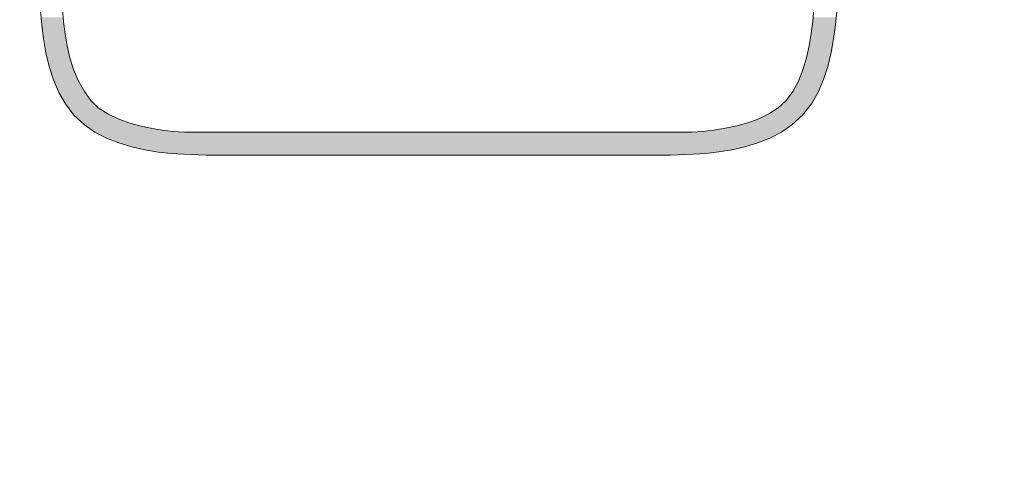
# Model space of a CAD drawing. Units: inches. Extents: x 10486 to 12288, y -997 to 263.
# Drawn here: x 10979 to 10995, y -589 to -581 of the extents above; entities that cross this region are included whole.
import ezdxf

# ---------------------------------------------------------------- set-up
doc = ezdxf.new("R2010")
doc.units = ezdxf.units.IN
doc.header["$PDMODE"] = 3
doc.layers.get('0').update_dxf_attribs({"lineweight": 35})
doc.layers.add('_U+56FE_U+5C42 1', color=7, linetype='Continuous')
doc.layers.add('light', color=6, linetype='Continuous', lineweight=15)
doc.styles.get("Standard").update_dxf_attribs({"font": 'arial.ttf'})
doc.dimstyles.new('6 CUS komodo 2.5', dxfattribs={"dimscale": 6, "dimtxt": 3, "dimasz": 2.2, "dimexe": 0, "dimexo": 0, "dimgap": 0.66, "dimtad": 1, "dimdsep": 46, "dimtxsty": 'Standard', "dimblk": 'NONE', "dimcen": 0, "dimclrd": 256, "dimclre": 131, "dimclrt": 42, "dimazin": 2, "dimtfac": 1, "dimtmove": 0, "dimatfit": 3, "dimfxl": 3, "dimfxlon": 1, "dimlwd": 5, "dimlwe": 5, "dimarcsym": 0})

# ---------------------------------------------------------------- blocks, each defined once
blk = doc.blocks.new('*D35')
at = {"layer": '_U+56FE_U+5C42 1', "color": 131, "lineweight": 5}
for p, q in [((10905.294, -631.654), (10905.294, -649.654)), ((10992.424, -631.654), (10992.424, -649.654))]:
    blk.add_line(p, q, dxfattribs=at)
at = {"layer": '_U+56FE_U+5C42 1', "lineweight": 5}
blk.add_line((10905.294, -649.654), (10992.424, -649.654), dxfattribs=at)
at = {"layer": 'Defpoints', "color": 0, "lineweight": -2}
for p in [(10905.294, -573.463), (10992.424, -577.16), (10992.424, -649.654)]:
    blk.add_point(p, dxfattribs=at)
at = {"layer": '_U+56FE_U+5C42 1', "color": 42, "lineweight": -2, "insert": (10948.859, -636.498), "char_height": 18, "attachment_point": 5}
blk.add_mtext('35', dxfattribs=at)
blk = doc.blocks.new('_None')
blk = doc.blocks.new('*D36')
at = {"layer": '_U+56FE_U+5C42 1', "lineweight": 5}
for p, q in [((11054.458, -570.911), (11054.458, -496.367)), ((11054.458, -583.409), (11054.458, -570.911))]:
    blk.add_line(p, q, dxfattribs=at)
at = {"layer": '_U+56FE_U+5C42 1', "color": 131, "lineweight": 5}
for p, q in [((11036.458, -570.911), (11054.458, -570.911)), ((11036.458, -583.409), (11054.458, -583.409))]:
    blk.add_line(p, q, dxfattribs=at)
at = {"layer": 'Defpoints', "color": 0, "lineweight": -2}
for p in [(10989.612, -570.911), (10989.516, -583.409), (11054.458, -583.409)]:
    blk.add_point(p, dxfattribs=at)
at = {"layer": '_U+56FE_U+5C42 1', "color": 42, "lineweight": -2, "insert": (11041.307, -524.067), "char_height": 18, "attachment_point": 5, "rotation": 90}
blk.add_mtext('4.97', dxfattribs=at)

msp = doc.modelspace()

# ---------------------------------------------------------------- hatches: boundary and pattern name
h = msp.add_hatch(color=7)
h.dxf.hatch_style = 2
h.paths.add_polyline_path([(10979.021, -581.09), (10979.021, -581.132), (10979.391, -581.132)])
h = msp.add_hatch(color=7)
h.dxf.hatch_style = 2
h.paths.add_polyline_path([(10979.021, -581.09), (10979.391, -581.09), (10979.391, -581.132)])
h = msp.add_hatch(color=7)
h.dxf.hatch_style = 2
h.paths.add_polyline_path([(10979.021, -581.132), (10979.048, -581.42), (10979.432, -581.42)])
h = msp.add_hatch(color=7)
h.dxf.hatch_style = 2
h.paths.add_polyline_path([(10979.021, -581.132), (10979.391, -581.132), (10979.432, -581.42)])
h = msp.add_hatch(color=7)
h.dxf.hatch_style = 2
h.paths.add_polyline_path([(10992.013, -581.132), (10991.972, -581.42), (10992.356, -581.42)])
h = msp.add_hatch(color=7)
h.dxf.hatch_style = 2
h.paths.add_polyline_path([(10992.013, -581.09), (10992.013, -581.132), (10992.397, -581.132)])
h = msp.add_hatch(color=7)
h.dxf.hatch_style = 2
h.paths.add_polyline_path([(10992.013, -581.09), (10992.397, -581.09), (10992.397, -581.132)])
h = msp.add_hatch(color=7)
h.dxf.hatch_style = 2
h.paths.add_polyline_path([(10992.013, -581.132), (10992.397, -581.132), (10992.356, -581.42)])
h = msp.add_hatch(color=7)
h.dxf.hatch_style = 2
h.paths.add_polyline_path([(10979.048, -581.42), (10979.062, -581.475), (10979.446, -581.475)])
h = msp.add_hatch(color=7)
h.dxf.hatch_style = 2
h.paths.add_polyline_path([(10979.048, -581.42), (10979.432, -581.42), (10979.446, -581.475)])
h = msp.add_hatch(color=7)
h.dxf.hatch_style = 2
h.paths.add_polyline_path([(10979.062, -581.475), (10979.103, -581.708), (10979.487, -581.708)])
h = msp.add_hatch(color=7)
h.dxf.hatch_style = 2
h.paths.add_polyline_path([(10979.062, -581.475), (10979.446, -581.475), (10979.487, -581.708)])
h = msp.add_hatch(color=7)
h.dxf.hatch_style = 2
h.paths.add_polyline_path([(10991.958, -581.475), (10991.917, -581.708), (10992.301, -581.708)])
h = msp.add_hatch(color=7)
h.dxf.hatch_style = 2
h.paths.add_polyline_path([(10991.972, -581.42), (10991.958, -581.475), (10992.356, -581.475)])
h = msp.add_hatch(color=7)
h.dxf.hatch_style = 2
h.paths.add_polyline_path([(10991.958, -581.475), (10992.356, -581.475), (10992.301, -581.708)])
h = msp.add_hatch(color=7)
h.dxf.hatch_style = 2
h.paths.add_polyline_path([(10991.972, -581.42), (10992.356, -581.42), (10992.356, -581.475)])
h = msp.add_hatch(color=7)
h.dxf.hatch_style = 2
h.paths.add_polyline_path([(10979.103, -581.708), (10979.131, -581.79), (10979.515, -581.79)])
h = msp.add_hatch(color=7)
h.dxf.hatch_style = 2
h.paths.add_polyline_path([(10979.103, -581.708), (10979.487, -581.708), (10979.515, -581.79)])
h = msp.add_hatch(color=7)
h.dxf.hatch_style = 2
h.paths.add_polyline_path([(10991.917, -581.708), (10991.889, -581.79), (10992.287, -581.79)])
h = msp.add_hatch(color=7)
h.dxf.hatch_style = 2
h.paths.add_polyline_path([(10991.917, -581.708), (10992.301, -581.708), (10992.287, -581.79)])
h = msp.add_hatch(color=7)
h.dxf.hatch_style = 2
h.paths.add_polyline_path([(10979.131, -581.79), (10979.172, -581.955), (10979.556, -581.955)])
h = msp.add_hatch(color=7)
h.dxf.hatch_style = 2
h.paths.add_polyline_path([(10979.131, -581.79), (10979.515, -581.79), (10979.556, -581.955)])
h = msp.add_hatch(color=7)
h.dxf.hatch_style = 2
h.paths.add_polyline_path([(10991.889, -581.79), (10991.848, -581.955), (10992.246, -581.955)])
h = msp.add_hatch(color=7)
h.dxf.hatch_style = 2
h.paths.add_polyline_path([(10991.889, -581.79), (10992.287, -581.79), (10992.246, -581.955)])
h = msp.add_hatch(color=7)
h.dxf.hatch_style = 2
h.paths.add_polyline_path([(10979.172, -581.955), (10979.199, -582.078), (10979.611, -582.078)])
h = msp.add_hatch(color=7)
h.dxf.hatch_style = 2
h.paths.add_polyline_path([(10979.172, -581.955), (10979.556, -581.955), (10979.611, -582.078)])
h = msp.add_hatch(color=7)
h.dxf.hatch_style = 2
h.paths.add_polyline_path([(10991.848, -581.955), (10991.807, -582.078), (10992.205, -582.078)])
h = msp.add_hatch(color=7)
h.dxf.hatch_style = 2
h.paths.add_polyline_path([(10991.848, -581.955), (10992.246, -581.955), (10992.205, -582.078)])
h = msp.add_hatch(color=7)
h.dxf.hatch_style = 2
h.paths.add_polyline_path([(10979.199, -582.078), (10979.24, -582.161), (10979.652, -582.161)])
h = msp.add_hatch(color=7)
h.dxf.hatch_style = 2
h.paths.add_polyline_path([(10979.199, -582.078), (10979.611, -582.078), (10979.652, -582.161)])
h = msp.add_hatch(color=7)
h.dxf.hatch_style = 2
h.paths.add_polyline_path([(10979.24, -582.161), (10979.309, -582.325), (10979.734, -582.325)])
h = msp.add_hatch(color=7)
h.dxf.hatch_style = 2
h.paths.add_polyline_path([(10979.24, -582.161), (10979.652, -582.161), (10979.734, -582.325)])
h = msp.add_hatch(color=7)
h.dxf.hatch_style = 2
h.paths.add_polyline_path([(10991.766, -582.161), (10991.67, -582.325), (10992.109, -582.325)])
h = msp.add_hatch(color=7)
h.dxf.hatch_style = 2
h.paths.add_polyline_path([(10991.807, -582.078), (10991.766, -582.161), (10992.164, -582.161)])
h = msp.add_hatch(color=7)
h.dxf.hatch_style = 2
h.paths.add_polyline_path([(10991.766, -582.161), (10992.164, -582.161), (10992.109, -582.325)])
h = msp.add_hatch(color=7)
h.dxf.hatch_style = 2
h.paths.add_polyline_path([(10991.807, -582.078), (10992.205, -582.078), (10992.164, -582.161)])
h = msp.add_hatch(color=7)
h.dxf.hatch_style = 2
h.paths.add_polyline_path([(10979.309, -582.325), (10979.323, -582.339), (10979.748, -582.339)])
h = msp.add_hatch(color=7)
h.dxf.hatch_style = 2
h.paths.add_polyline_path([(10979.309, -582.325), (10979.734, -582.325), (10979.748, -582.339)])
h = msp.add_hatch(color=7)
h.dxf.hatch_style = 2
h.paths.add_polyline_path([(10979.322, -582.339), (10979.391, -582.49), (10979.858, -582.49)])
h = msp.add_hatch(color=7)
h.dxf.hatch_style = 2
h.paths.add_polyline_path([(10979.322, -582.339), (10979.748, -582.339), (10979.858, -582.49)])
h = msp.add_hatch(color=7)
h.dxf.hatch_style = 2
h.paths.add_polyline_path([(10991.67, -582.339), (10991.56, -582.49), (10992.013, -582.49)])
h = msp.add_hatch(color=7)
h.dxf.hatch_style = 2
h.paths.add_polyline_path([(10991.67, -582.325), (10991.67, -582.339), (10992.095, -582.339)])
h = msp.add_hatch(color=7)
h.dxf.hatch_style = 2
h.paths.add_polyline_path([(10991.67, -582.325), (10992.109, -582.325), (10992.095, -582.339)])
h = msp.add_hatch(color=7)
h.dxf.hatch_style = 2
h.paths.add_polyline_path([(10991.67, -582.339), (10992.095, -582.339), (10992.013, -582.49)])
h = msp.add_hatch(color=7)
h.dxf.hatch_style = 2
h.paths.add_polyline_path([(10979.391, -582.49), (10979.432, -582.545), (10979.913, -582.545)])
h = msp.add_hatch(color=7)
h.dxf.hatch_style = 2
h.paths.add_polyline_path([(10979.391, -582.49), (10979.858, -582.49), (10979.913, -582.545)])
h = msp.add_hatch(color=7)
h.dxf.hatch_style = 2
h.paths.add_polyline_path([(10979.432, -582.545), (10979.474, -582.613), (10979.981, -582.613)])
h = msp.add_hatch(color=7)
h.dxf.hatch_style = 2
h.paths.add_polyline_path([(10979.432, -582.545), (10979.913, -582.545), (10979.981, -582.613)])
h = msp.add_hatch(color=7)
h.dxf.hatch_style = 2
h.paths.add_polyline_path([(10991.492, -582.545), (10991.423, -582.613), (10991.931, -582.613)])
h = msp.add_hatch(color=7)
h.dxf.hatch_style = 2
h.paths.add_polyline_path([(10991.56, -582.49), (10991.491, -582.545), (10991.985, -582.545)])
h = msp.add_hatch(color=7)
h.dxf.hatch_style = 2
h.paths.add_polyline_path([(10991.492, -582.545), (10991.985, -582.545), (10991.931, -582.613)])
h = msp.add_hatch(color=7)
h.dxf.hatch_style = 2
h.paths.add_polyline_path([(10991.56, -582.49), (10992.013, -582.49), (10991.985, -582.545)])
h = msp.add_hatch(color=7)
h.dxf.hatch_style = 2
h.paths.add_polyline_path([(10979.474, -582.613), (10979.556, -582.709), (10980.146, -582.709)])
h = msp.add_hatch(color=7)
h.dxf.hatch_style = 2
h.paths.add_polyline_path([(10979.474, -582.613), (10979.981, -582.613), (10980.146, -582.709)])
h = msp.add_hatch(color=7)
h.dxf.hatch_style = 2
h.paths.add_polyline_path([(10979.556, -582.709), (10979.569, -582.737), (10980.187, -582.737)])
h = msp.add_hatch(color=7)
h.dxf.hatch_style = 2
h.paths.add_polyline_path([(10979.556, -582.709), (10980.146, -582.709), (10980.187, -582.737)])
h = msp.add_hatch(color=7)
h.dxf.hatch_style = 2
h.paths.add_polyline_path([(10991.272, -582.709), (10991.217, -582.737), (10991.834, -582.737)])
h = msp.add_hatch(color=7)
h.dxf.hatch_style = 2
h.paths.add_polyline_path([(10991.423, -582.613), (10991.272, -582.709), (10991.862, -582.709)])
h = msp.add_hatch(color=7)
h.dxf.hatch_style = 2
h.paths.add_polyline_path([(10991.272, -582.709), (10991.862, -582.709), (10991.834, -582.737)])
h = msp.add_hatch(color=7)
h.dxf.hatch_style = 2
h.paths.add_polyline_path([(10991.423, -582.613), (10991.931, -582.613), (10991.862, -582.709)])
h = msp.add_hatch(color=7)
h.dxf.hatch_style = 2
h.paths.add_polyline_path([(10979.569, -582.737), (10979.652, -582.805), (10980.338, -582.805)])
h = msp.add_hatch(color=7)
h.dxf.hatch_style = 2
h.paths.add_polyline_path([(10979.569, -582.737), (10980.187, -582.737), (10980.338, -582.805)])
h = msp.add_hatch(color=7)
h.dxf.hatch_style = 2
h.paths.add_polyline_path([(10979.652, -582.805), (10979.734, -582.888), (10980.557, -582.888)])
h = msp.add_hatch(color=7)
h.dxf.hatch_style = 2
h.paths.add_polyline_path([(10979.652, -582.805), (10980.338, -582.805), (10980.557, -582.888)])
h = msp.add_hatch(color=7)
h.dxf.hatch_style = 2
h.paths.add_polyline_path([(10979.734, -582.888), (10979.748, -582.901), (10980.64, -582.901)])
h = msp.add_hatch(color=7)
h.dxf.hatch_style = 2
h.paths.add_polyline_path([(10979.734, -582.888), (10980.557, -582.888), (10980.64, -582.901)])
h = msp.add_hatch(color=7)
h.dxf.hatch_style = 2
h.paths.add_polyline_path([(10990.847, -582.888), (10990.778, -582.901), (10991.656, -582.901)])
h = msp.add_hatch(color=7)
h.dxf.hatch_style = 2
h.paths.add_polyline_path([(10991.08, -582.805), (10990.847, -582.888), (10991.684, -582.888)])
h = msp.add_hatch(color=7)
h.dxf.hatch_style = 2
h.paths.add_polyline_path([(10990.847, -582.888), (10991.684, -582.888), (10991.656, -582.901)])
h = msp.add_hatch(color=7)
h.dxf.hatch_style = 2
h.paths.add_polyline_path([(10991.217, -582.737), (10991.08, -582.805), (10991.766, -582.805)])
h = msp.add_hatch(color=7)
h.dxf.hatch_style = 2
h.paths.add_polyline_path([(10991.08, -582.805), (10991.766, -582.805), (10991.684, -582.888)])
h = msp.add_hatch(color=7)
h.dxf.hatch_style = 2
h.paths.add_polyline_path([(10991.217, -582.737), (10991.834, -582.737), (10991.766, -582.805)])
h = msp.add_hatch(color=7)
h.dxf.hatch_style = 2
h.paths.add_polyline_path([(10979.748, -582.901), (10979.816, -582.943), (10980.818, -582.943)])
h = msp.add_hatch(color=7)
h.dxf.hatch_style = 2
h.paths.add_polyline_path([(10979.748, -582.901), (10980.639, -582.901), (10980.818, -582.943)])
h = msp.add_hatch(color=7)
h.dxf.hatch_style = 2
h.paths.add_polyline_path([(10979.817, -582.943), (10979.885, -582.997), (10981.12, -582.997)])
h = msp.add_hatch(color=7)
h.dxf.hatch_style = 2
h.paths.add_polyline_path([(10979.817, -582.943), (10980.818, -582.943), (10981.12, -582.997)])
h = msp.add_hatch(color=7)
h.dxf.hatch_style = 2
h.paths.add_polyline_path([(10979.885, -582.997), (10979.926, -583.025), (10981.435, -583.025)])
h = msp.add_hatch(color=7)
h.dxf.hatch_style = 2
h.paths.add_polyline_path([(10979.885, -582.997), (10981.12, -582.997), (10981.435, -583.025)])
h = msp.add_hatch(color=7)
h.dxf.hatch_style = 2
h.paths.add_polyline_path([(10979.94, -583.025), (10979.954, -583.039), (10991.45, -583.039)])
h = msp.add_hatch(color=7)
h.dxf.hatch_style = 2
h.paths.add_polyline_path([(10979.94, -583.025), (10991.478, -583.025), (10991.45, -583.039)])
h = msp.add_hatch(color=7)
h.dxf.hatch_style = 2
h.paths.add_polyline_path([(10979.954, -583.039), (10980.187, -583.148), (10991.217, -583.148)])
h = msp.add_hatch(color=7)
h.dxf.hatch_style = 2
h.paths.add_polyline_path([(10979.954, -583.039), (10991.45, -583.039), (10991.217, -583.148)])
h = msp.add_hatch(color=7)
h.dxf.hatch_style = 2
h.paths.add_polyline_path([(10990.298, -582.997), (10989.969, -583.025), (10991.491, -583.025)])
h = msp.add_hatch(color=7)
h.dxf.hatch_style = 2
h.paths.add_polyline_path([(10990.586, -582.943), (10990.298, -582.997), (10991.532, -582.997)])
h = msp.add_hatch(color=7)
h.dxf.hatch_style = 2
h.paths.add_polyline_path([(10990.298, -582.997), (10991.532, -582.997), (10991.491, -583.025)])
h = msp.add_hatch(color=7)
h.dxf.hatch_style = 2
h.paths.add_polyline_path([(10990.778, -582.901), (10990.586, -582.943), (10991.601, -582.943)])
h = msp.add_hatch(color=7)
h.dxf.hatch_style = 2
h.paths.add_polyline_path([(10990.586, -582.943), (10991.601, -582.943), (10991.532, -582.997)])
h = msp.add_hatch(color=7)
h.dxf.hatch_style = 2
h.paths.add_polyline_path([(10990.778, -582.901), (10991.656, -582.901), (10991.601, -582.943)])
h = msp.add_hatch(color=7)
h.dxf.hatch_style = 2
h.paths.add_polyline_path([(10980.187, -583.148), (10980.448, -583.244), (10990.957, -583.244)])
h = msp.add_hatch(color=7)
h.dxf.hatch_style = 2
h.paths.add_polyline_path([(10980.187, -583.148), (10991.217, -583.148), (10990.957, -583.244)])
h = msp.add_hatch(color=7)
h.dxf.hatch_style = 2
h.paths.add_polyline_path([(10980.448, -583.244), (10980.749, -583.313), (10990.668, -583.313)])
h = msp.add_hatch(color=7)
h.dxf.hatch_style = 2
h.paths.add_polyline_path([(10980.448, -583.244), (10990.957, -583.244), (10990.668, -583.313)])
h = msp.add_hatch(color=7)
h.dxf.hatch_style = 2
h.paths.add_polyline_path([(10980.749, -583.313), (10981.065, -583.368), (10990.339, -583.368)])
h = msp.add_hatch(color=7)
h.dxf.hatch_style = 2
h.paths.add_polyline_path([(10980.749, -583.313), (10990.654, -583.313), (10990.339, -583.368)])
h = msp.add_hatch(color=7)
h.dxf.hatch_style = 2
h.paths.add_polyline_path([(10981.065, -583.368), (10981.421, -583.395), (10989.996, -583.395)])
h = msp.add_hatch(color=7)
h.dxf.hatch_style = 2
h.paths.add_polyline_path([(10981.065, -583.368), (10990.339, -583.368), (10989.996, -583.395)])
h = msp.add_hatch(color=7)
h.dxf.hatch_style = 2
h.paths.add_polyline_path([(10981.422, -583.395), (10981.806, -583.409), (10989.612, -583.409)])
h = msp.add_hatch(color=7)
h.dxf.hatch_style = 2
h.paths.add_polyline_path([(10981.422, -583.395), (10989.982, -583.395), (10989.612, -583.409)])

# ---------------------------------------------------------------- linework, layer by layer
at = {"color": 7, "lineweight": 0}
for points in [[(10979.569, -582.737), (10979.432, -582.545), (10979.319, -582.352), (10979.228, -582.142), (10979.156, -581.918), (10979.101, -581.685), (10979.06, -581.449), (10979.03, -581.213), (10979.008, -580.982), (10978.993, -580.761), (10978.979, -580.35)], [(10979.858, -582.49), (10979.748, -582.339), (10979.644, -582.155), (10979.564, -581.965), (10979.502, -581.77), (10979.457, -581.571), (10979.423, -581.368), (10979.399, -581.163), (10979.38, -580.956), (10979.364, -580.747), (10979.364, -580.35)], [(10992.054, -580.35), (10992.04, -580.747), (10992.025, -580.946), (10992.006, -581.151), (10991.981, -581.36), (10991.947, -581.568), (10991.901, -581.773), (10991.841, -581.972), (10991.765, -582.162), (10991.67, -582.339), (10991.56, -582.49)], [(10992.424, -580.35), (10992.424, -580.761), (10992.411, -580.983), (10992.389, -581.213), (10992.357, -581.448), (10992.314, -581.683), (10992.257, -581.914), (10992.185, -582.138), (10992.095, -582.349), (10991.985, -582.545), (10991.834, -582.737)], [(10981.806, -583.025), (10981.435, -583.025), (10981.244, -583.009), (10981.054, -582.987), (10980.865, -582.957), (10980.679, -582.916), (10980.496, -582.863), (10980.318, -582.796), (10980.146, -582.714), (10979.981, -582.613), (10979.858, -582.49)], [(10991.56, -582.49), (10991.423, -582.613), (10991.268, -582.713), (10991.098, -582.796), (10990.916, -582.864), (10990.727, -582.917), (10990.534, -582.958), (10990.34, -582.988), (10990.151, -583.01), (10989.969, -583.025), (10989.612, -583.025)], [(10981.806, -583.409), (10981.421, -583.395), (10981.211, -583.381), (10980.992, -583.357), (10980.768, -583.32), (10980.546, -583.269), (10980.328, -583.203), (10980.119, -583.121), (10979.924, -583.021), (10979.748, -582.901), (10979.569, -582.737)], [(10991.834, -582.737), (10991.656, -582.901), (10991.479, -583.021), (10991.286, -583.121), (10991.08, -583.203), (10990.865, -583.268), (10990.645, -583.319), (10990.424, -583.356), (10990.207, -583.381), (10989.996, -583.395), (10989.612, -583.409)], [(10989.612, -583.025), (10989.584, -583.025), (10981.819, -583.025), (10981.806, -583.025)], [(10989.612, -583.409), (10989.584, -583.409), (10981.819, -583.409), (10981.806, -583.409)]]:
    msp.add_lwpolyline(points, dxfattribs=at)
at = {"layer": 'light'}
msp.add_circle((10948.364, -524.074), 141.013, dxfattribs=at)

# ---------------------------------------------------------------- dimensions: what is measured, and where the dimension line sits
at = {"layer": '_U+56FE_U+5C42 1', "lineweight": -2}
dim = msp.add_linear_dim(base=(11054.458, -583.409), p1=(10989.612, -570.911), p2=(10989.516, -583.409), angle=90, text='4.97', dimstyle='6 CUS komodo 2.5', dxfattribs=at)
dim.commit()
dim.dimension.update_dxf_attribs({"geometry": '*D36', "text_midpoint": (11054.458, -524.067), "dimtype": 160})
dim = msp.add_linear_dim(base=(10992.424, -649.654), p1=(10905.294, -573.463), p2=(10992.424, -577.16), text='35', dimstyle='6 CUS komodo 2.5', dxfattribs=at)
dim.commit()
dim.dimension.update_dxf_attribs({"geometry": '*D35', "text_midpoint": (10948.859, -649.654), "dimtype": 160})

doc.saveas('drawing.dxf')
